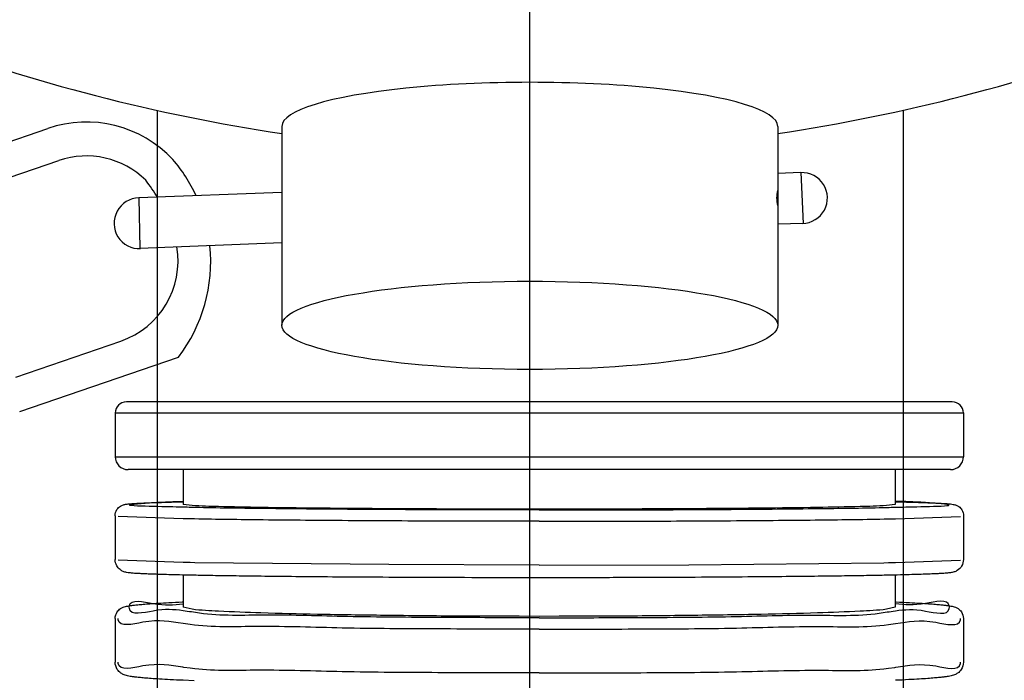
# Model space of a CAD drawing. Units: inches. Extents: x -3931 to -672, y 108708 to 110872.
# Drawn here: x -2879 to -2850, y 109431 to 109450 of the extents above; entities that cross this region are included whole.
import ezdxf

# ---------------------------------------------------------------- set-up
doc = ezdxf.new("R2010")
doc.units = ezdxf.units.IN
doc.header["$MEASUREMENT"] = 0
doc.layers.add('02___PRT_ALL_AXES', color=7, linetype='Continuous')

msp = doc.modelspace()

# ---------------------------------------------------------------- linework, layer by layer
at = {"color": 0}
for p, q in [((-2864.03, 109278.331, 35.731), (-2864.03, 109464.109, 35.731)), ((-2871.345, 109447.244, 35.731), (-2871.345, 109441.378, 35.731)), ((-2856.715, 109447.244, 35.731), (-2856.715, 109441.378, 35.731)), ((-2856.037, 109445.881, 35.731), (-2855.968, 109444.385, 35.731)), ((-2875.559, 109445.135, 35.731), (-2875.528, 109443.639, 35.731))]:
    msp.add_line(p, q, dxfattribs=at)
for centre, radius, start, end in [((-2863.337, 109500.357, 35.731), 53.921, 237.6639, 261.4587), ((-2864.723, 109500.357, 35.731), 53.921, 278.5413, 302.3361), ((-2856.003, 109445.133, 35.731), 0.749, 271.1945, 92.652), ((-2856.003, 109445.133, 35.731), 0.749, 162.0509, 197.9491), ((-2875.544, 109444.387, 35.731), 0.749, 91.1945, 272.652)]:
    msp.add_arc(centre, radius, start, end, dxfattribs=at)
for centre, start_param, end_param in [((-2864.03, 109447.244, 35.731), 6.283185, 9.424778), ((-2864.03, 109441.378, 35.731), 4.712389, 10.995574)]:
    msp.add_ellipse(centre, major_axis=(7.315, 0), ratio=0.177778, start_param=start_param, end_param=end_param, dxfattribs=at)
at = {"layer": '02___PRT_ALL_AXES', "color": 0, "linetype": 'Continuous'}
for p, q in [((-2875.007, 109381.428, 35.731), (-2875.007, 109447.714, 35.731)), ((-2853.007, 109381.098, 35.731), (-2853.007, 109447.725, 35.731)), ((-2881.549, 109446.052, 35.731), (-2878.245, 109447.185, 35.731)), ((-2881.225, 109445.106, 35.731), (-2877.921, 109446.239, 35.731)), ((-2856.037, 109445.881, 35.731), (-2856.715, 109445.855, 35.731)), ((-2871.345, 109445.299, 35.731), (-2875.559, 109445.138, 35.731)), ((-2855.968, 109444.385, 35.731), (-2856.715, 109444.357, 35.731)), ((-2871.345, 109443.806, 35.731), (-2875.528, 109443.648, 35.731)), ((-2879.188, 109439.851, 35.731), (-2876.095, 109440.911, 35.731)), ((-2879.076, 109438.832, 35.731), (-2874.396, 109440.436, 35.731)), ((-2851.571, 109439.122, 35.731), (-2875.929, 109439.122, 35.731)), ((-2876.26, 109438.792, 35.731), (-2876.26, 109437.502, 35.731)), ((-2876.26, 109438.792, 35.731), (-2851.241, 109438.792, 35.731)), ((-2851.241, 109438.792, 35.731), (-2851.241, 109437.502, 35.731)), ((-2876.26, 109437.502, 35.731), (-2851.241, 109437.502, 35.731)), ((-2851.621, 109437.122, 35.731), (-2875.879, 109437.122, 35.731)), ((-2874.25, 109437.122, 35.731), (-2874.25, 109436.092, 35.731)), ((-2853.251, 109437.122, 35.731), (-2853.251, 109436.092, 35.731)), ((-2873.987, 109436.061, 35.731), (-2874.25, 109436.092, 35.731)), ((-2863.751, 109435.954, 35.731), (-2864.34, 109435.954, 35.731)), ((-2863.751, 109435.932, 35.731), (-2864.34, 109435.932, 35.731)), ((-2863.161, 109435.954, 35.731), (-2863.751, 109435.954, 35.731)), ((-2863.751, 109435.932, 35.731), (-2863.161, 109435.932, 35.731)), ((-2853.251, 109436.092, 35.731), (-2853.514, 109436.061, 35.731)), ((-2853.251, 109436.173, 35.731), (-2853.165, 109436.171, 35.731)), ((-2876.26, 109435.762, 35.731), (-2876.26, 109434.472, 35.731)), ((-2874.253, 109435.673, 35.731), (-2876.169, 109435.743, 35.731)), ((-2874.046, 109435.669, 35.731), (-2874.253, 109435.673, 35.731)), ((-2853.455, 109435.669, 35.731), (-2853.249, 109435.673, 35.731)), ((-2853.249, 109435.673, 35.731), (-2851.332, 109435.743, 35.731)), ((-2851.241, 109435.762, 35.731), (-2851.241, 109434.472, 35.731)), ((-2863.751, 109435.598, 35.731), (-2864.341, 109435.598, 35.731)), ((-2863.751, 109435.598, 35.731), (-2863.16, 109435.598, 35.731)), ((-2874.255, 109434.384, 35.731), (-2876.169, 109434.453, 35.731)), ((-2874.046, 109434.379, 35.731), (-2874.255, 109434.384, 35.731)), ((-2873.907, 109434.376, 35.731), (-2874.046, 109434.379, 35.731)), ((-2868.19, 109434.319, 35.731), (-2873.907, 109434.376, 35.731)), ((-2863.751, 109434.308, 35.731), (-2868.19, 109434.319, 35.731)), ((-2863.751, 109434.308, 35.731), (-2859.338, 109434.318, 35.731)), ((-2859.338, 109434.318, 35.731), (-2853.594, 109434.376, 35.731)), ((-2853.594, 109434.376, 35.731), (-2853.455, 109434.379, 35.731)), ((-2853.455, 109434.379, 35.731), (-2853.246, 109434.384, 35.731)), ((-2853.246, 109434.384, 35.731), (-2851.332, 109434.453, 35.731)), ((-2874.25, 109434.012, 35.731), (-2874.25, 109433.062, 35.731)), ((-2853.251, 109434.012, 35.731), (-2853.251, 109433.062, 35.731)), ((-2873.987, 109433.003, 35.731), (-2874.25, 109433.062, 35.731)), ((-2853.251, 109433.062, 35.731), (-2853.514, 109433.003, 35.731)), ((-2876.26, 109432.732, 35.731), (-2876.26, 109431.443, 35.731)), ((-2863.751, 109432.794, 35.731), (-2864.34, 109432.795, 35.731)), ((-2863.751, 109432.752, 35.731), (-2864.34, 109432.752, 35.731)), ((-2863.161, 109432.795, 35.731), (-2863.751, 109432.794, 35.731)), ((-2863.751, 109432.752, 35.731), (-2863.161, 109432.752, 35.731)), ((-2851.241, 109432.732, 35.731), (-2851.241, 109431.443, 35.731)), ((-2874.046, 109432.551, 35.731), (-2874.255, 109432.583, 35.731)), ((-2853.455, 109432.551, 35.731), (-2853.246, 109432.583, 35.731)), ((-2874.237, 109431.29, 35.731), (-2874.261, 109431.294, 35.731)), ((-2874.046, 109431.262, 35.731), (-2874.237, 109431.29, 35.731)), ((-2853.455, 109431.262, 35.731), (-2853.264, 109431.29, 35.731)), ((-2853.264, 109431.29, 35.731), (-2853.24, 109431.294, 35.731)), ((-2873.912, 109431.245, 35.731), (-2874.046, 109431.262, 35.731)), ((-2853.589, 109431.245, 35.731), (-2853.455, 109431.262, 35.731)), ((-2873.928, 109430.894, 35.731), (-2874.258, 109430.908, 35.731))]:
    msp.add_line(p, q, dxfattribs=at)
for centre, radius, start, end in [((-2877.11, 109443.874, 35.731), 3.5, 43.1434, 108.9205), ((-2877.11, 109443.874, 35.731), 2.5, 45.5221, 108.9205), ((-2878.078, 109443.252, 35.731), 4.636, 24.8776, 40.5715), ((-2879.087, 109442.71, 35.731), 4.752, 30.8497, 38.3341), ((-2876.907, 109443.278, 35.731), 2.502, 288.9395, 9.4677), ((-2878.078, 109443.252, 35.731), 4.636, 322.5955, 5.8648), ((-2875.93, 109438.792, 35.731), 0.33, 90, 180), ((-2851.571, 109438.792, 35.731), 0.33, 0, 90), ((-2875.88, 109437.502, 35.731), 0.38, 180, 270), ((-2851.621, 109437.502, 35.731), 0.38, 270, 0)]:
    msp.add_arc(centre, radius, start, end, dxfattribs=at)
for points, start_tangent, end_tangent in [([(-2876.26, 109435.762, 35.731), (-2876.208, 109435.941, 35.731), (-2876.099, 109436.047, 35.731), (-2876.019, 109436.083, 35.731), (-2875.928, 109436.103, 35.731), (-2875.827, 109436.114, 35.731), (-2875.757, 109436.12, 35.731), (-2875.669, 109436.125, 35.731), (-2875.558, 109436.132, 35.731), (-2875.418, 109436.138, 35.731), (-2875.244, 109436.145, 35.731), (-2875.027, 109436.153, 35.731), (-2874.759, 109436.16, 35.731), (-2874.429, 109436.169, 35.731), (-2874.25, 109436.173, 35.731)], (0, 1), (0.999752, 0.022254)), ([(-2874.252, 109436.013, 35.731), (-2875.139, 109436.035, 35.731), (-2875.842, 109436.073, 35.731), (-2875.139, 109436.149, 35.731), (-2874.252, 109436.182, 35.731)], (-0.999666, 0.025826), (0.999968, 0.008013)), ([(-2864.34, 109435.932, 35.731), (-2866.665, 109435.937, 35.731), (-2869.411, 109435.95, 35.731), (-2871.827, 109435.972, 35.731), (-2873.774, 109436.001, 35.731), (-2874.252, 109436.013, 35.731)], (-1, 0.000635), (-0.999666, 0.025826)), ([(-2864.34, 109435.954, 35.731), (-2866.087, 109435.958, 35.731), (-2868.306, 109435.968, 35.731), (-2870.297, 109435.984, 35.731), (-2871.959, 109436.006, 35.731), (-2873.21, 109436.032, 35.731), (-2873.987, 109436.061, 35.731)], (-1, 0.000762), (-0.997643, 0.068612)), ([(-2853.514, 109436.061, 35.731), (-2854.291, 109436.032, 35.731), (-2855.542, 109436.006, 35.731), (-2857.204, 109435.984, 35.731), (-2859.195, 109435.968, 35.731), (-2861.414, 109435.958, 35.731), (-2863.161, 109435.954, 35.731)], (-0.997643, -0.068612), (-1, -0.000762)), ([(-2863.161, 109435.932, 35.731), (-2860.836, 109435.937, 35.731), (-2858.09, 109435.95, 35.731), (-2855.674, 109435.972, 35.731), (-2853.727, 109436.001, 35.731), (-2853.249, 109436.013, 35.731)], (1, 0.000635), (0.999666, 0.025826)), ([(-2853.249, 109436.013, 35.731), (-2852.362, 109436.035, 35.731), (-2851.66, 109436.073, 35.731), (-2852.362, 109436.149, 35.731), (-2853.249, 109436.182, 35.731)], (0.999666, 0.025826), (-0.999968, 0.008013)), ([(-2853.165, 109436.171, 35.731), (-2852.834, 109436.163, 35.731), (-2852.562, 109436.155, 35.731), (-2852.341, 109436.148, 35.731), (-2852.162, 109436.141, 35.731), (-2852.016, 109436.135, 35.731), (-2851.899, 109436.129, 35.731), (-2851.805, 109436.124, 35.731), (-2851.73, 109436.119, 35.731), (-2851.621, 109436.109, 35.731), (-2851.543, 109436.098, 35.731), (-2851.456, 109436.074, 35.731), (-2851.379, 109436.032, 35.731), (-2851.288, 109435.933, 35.731), (-2851.241, 109435.762, 35.731)], (0.999736, -0.022977), (0, -1)), ([(-2864.341, 109435.598, 35.731), (-2866.744, 109435.603, 35.731), (-2869.564, 109435.617, 35.731), (-2872.046, 109435.639, 35.731), (-2874.046, 109435.669, 35.731)], (-1, 0.000619), (-0.999766, 0.021654)), ([(-2863.16, 109435.598, 35.731), (-2860.757, 109435.603, 35.731), (-2857.937, 109435.617, 35.731), (-2855.455, 109435.639, 35.731), (-2853.455, 109435.669, 35.731)], (1, 0.000619), (0.999766, 0.021654)), ([(-2874.277, 109434.013, 35.731), (-2874.611, 109434.021, 35.731), (-2874.885, 109434.029, 35.731), (-2875.108, 109434.036, 35.731), (-2875.289, 109434.043, 35.731), (-2875.436, 109434.049, 35.731), (-2875.555, 109434.055, 35.731), (-2875.65, 109434.06, 35.731), (-2875.727, 109434.066, 35.731), (-2875.839, 109434.076, 35.731), (-2875.921, 109434.087, 35.731), (-2876.025, 109434.118, 35.731), (-2876.116, 109434.172, 35.731), (-2876.212, 109434.286, 35.731), (-2876.26, 109434.472, 35.731)], (-0.999739, 0.022835), (0, 1)), ([(-2851.241, 109434.472, 35.731), (-2851.297, 109434.272, 35.731), (-2851.422, 109434.147, 35.731), (-2851.519, 109434.103, 35.731), (-2851.624, 109434.081, 35.731), (-2851.74, 109434.068, 35.731), (-2851.821, 109434.062, 35.731), (-2851.924, 109434.056, 35.731), (-2852.054, 109434.05, 35.731), (-2852.219, 109434.042, 35.731), (-2852.426, 109434.035, 35.731), (-2852.684, 109434.027, 35.731), (-2853.004, 109434.018, 35.731), (-2853.398, 109434.009, 35.731)], (0, -1), (-0.999771, -0.021418)), ([(-2863.751, 109433.933, 35.731), (-2865.738, 109433.935, 35.731), (-2867.455, 109433.941, 35.731), (-2868.918, 109433.948, 35.731), (-2870.155, 109433.957, 35.731), (-2871.193, 109433.966, 35.731), (-2872.06, 109433.976, 35.731), (-2872.78, 109433.986, 35.731), (-2873.377, 109433.995, 35.731), (-2873.871, 109434.004, 35.731), (-2874.277, 109434.013, 35.731)], (-1, 0), (-0.999739, 0.022835)), ([(-2853.398, 109434.009, 35.731), (-2853.883, 109433.999, 35.731), (-2854.476, 109433.989, 35.731), (-2855.198, 109433.979, 35.731), (-2856.073, 109433.969, 35.731), (-2857.13, 109433.959, 35.731), (-2858.397, 109433.949, 35.731), (-2859.906, 109433.941, 35.731), (-2861.685, 109433.935, 35.731), (-2863.751, 109433.933, 35.731)], (-0.999771, -0.021418), (-1, 0)), ([(-2874.251, 109432.959, 35.731), (-2875.139, 109432.952, 35.731), (-2875.842, 109433.025, 35.731), (-2875.842, 109433.1, 35.731), (-2875.139, 109433.173, 35.731), (-2874.251, 109433.166, 35.731)], (-0.990931, 0.134374), (0.990931, 0.134371)), ([(-2853.25, 109432.959, 35.731), (-2852.362, 109432.952, 35.731), (-2851.66, 109433.025, 35.731), (-2851.66, 109433.1, 35.731), (-2852.362, 109433.173, 35.731), (-2853.25, 109433.166, 35.731)], (0.990931, 0.134374), (-0.990931, 0.134371)), ([(-2876.26, 109432.732, 35.731), (-2876.198, 109432.928, 35.731), (-2876.1, 109433.022, 35.731), (-2876.022, 109433.061, 35.731), (-2875.958, 109433.082, 35.731), (-2875.891, 109433.097, 35.731), (-2875.813, 109433.11, 35.731), (-2875.716, 109433.123, 35.731), (-2875.593, 109433.137, 35.731), (-2875.436, 109433.151, 35.731), (-2875.238, 109433.167, 35.731), (-2874.988, 109433.183, 35.731), (-2874.676, 109433.2, 35.731), (-2874.288, 109433.219, 35.731), (-2874.257, 109433.22, 35.731)], (0, 1), (0.999065, 0.043241)), ([(-2853.223, 109433.219, 35.731), (-2852.833, 109433.201, 35.731), (-2852.519, 109433.183, 35.731), (-2852.268, 109433.167, 35.731), (-2852.069, 109433.152, 35.731), (-2851.911, 109433.137, 35.731), (-2851.787, 109433.123, 35.731), (-2851.689, 109433.11, 35.731), (-2851.61, 109433.097, 35.731), (-2851.544, 109433.082, 35.731), (-2851.479, 109433.061, 35.731), (-2851.4, 109433.021, 35.731), (-2851.302, 109432.927, 35.731), (-2851.241, 109432.732, 35.731)], (0.99905, -0.043574), (0, -1)), ([(-2874.255, 109432.583, 35.731), (-2875.447, 109432.619, 35.731), (-2876.169, 109432.694, 35.731), (-2876.172, 109432.732, 35.731)], (-0.987229, 0.159305), (0, 1)), ([(-2864.34, 109432.752, 35.731), (-2866.665, 109432.761, 35.731), (-2869.411, 109432.787, 35.731), (-2871.827, 109432.83, 35.731), (-2873.774, 109432.886, 35.731), (-2874.251, 109432.959, 35.731)], (-0.999998, 0.001749), (-0.990931, 0.134374)), ([(-2864.34, 109432.795, 35.731), (-2866.087, 109432.801, 35.731), (-2868.306, 109432.821, 35.731), (-2870.297, 109432.853, 35.731), (-2871.959, 109432.895, 35.731), (-2873.21, 109432.946, 35.731), (-2873.987, 109433.003, 35.731)], (-0.999999, 0.001479), (-0.991213, 0.132272)), ([(-2853.514, 109433.003, 35.731), (-2854.291, 109432.946, 35.731), (-2855.542, 109432.895, 35.731), (-2857.204, 109432.853, 35.731), (-2859.195, 109432.821, 35.731), (-2861.414, 109432.801, 35.731), (-2863.161, 109432.795, 35.731)], (-0.991213, -0.132272), (-0.999999, -0.001479)), ([(-2863.161, 109432.752, 35.731), (-2860.836, 109432.761, 35.731), (-2858.09, 109432.787, 35.731), (-2855.674, 109432.83, 35.731), (-2853.727, 109432.886, 35.731), (-2853.25, 109432.959, 35.731)], (0.999998, 0.001749), (0.990931, 0.134374)), ([(-2853.246, 109432.583, 35.731), (-2852.054, 109432.619, 35.731), (-2851.332, 109432.694, 35.731), (-2851.329, 109432.732, 35.731)], (0.987229, 0.159305), (0, 1)), ([(-2863.751, 109432.413, 35.731), (-2866.744, 109432.423, 35.731), (-2869.564, 109432.45, 35.731), (-2872.046, 109432.494, 35.731), (-2874.046, 109432.551, 35.731)], (-1, 0), (-0.991062, 0.133399)), ([(-2863.751, 109432.413, 35.731), (-2860.757, 109432.423, 35.731), (-2857.937, 109432.45, 35.731), (-2855.455, 109432.494, 35.731), (-2853.455, 109432.551, 35.731)], (1, 0), (0.991062, 0.133399)), ([(-2874.258, 109430.908, 35.731), (-2874.638, 109430.926, 35.731), (-2874.95, 109430.943, 35.731), (-2875.2, 109430.96, 35.731), (-2875.398, 109430.975, 35.731), (-2875.555, 109430.99, 35.731), (-2875.679, 109431.004, 35.731), (-2875.778, 109431.017, 35.731), (-2875.857, 109431.031, 35.731), (-2875.927, 109431.047, 35.731), (-2875.998, 109431.071, 35.731), (-2876.089, 109431.12, 35.731), (-2876.197, 109431.23, 35.731), (-2876.26, 109431.443, 35.731)], (-0.999036, 0.043909), (0, 1)), ([(-2874.261, 109431.294, 35.731), (-2875.447, 109431.33, 35.731), (-2876.169, 109431.404, 35.731), (-2876.172, 109431.443, 35.731)], (-0.987202, 0.159476), (0, 1)), ([(-2851.241, 109431.443, 35.731), (-2851.305, 109431.228, 35.731), (-2851.412, 109431.119, 35.731), (-2851.503, 109431.071, 35.731), (-2851.574, 109431.047, 35.731), (-2851.643, 109431.031, 35.731), (-2851.722, 109431.017, 35.731), (-2851.82, 109431.004, 35.731), (-2851.942, 109430.99, 35.731), (-2852.098, 109430.976, 35.731), (-2852.295, 109430.96, 35.731), (-2852.543, 109430.944, 35.731), (-2852.852, 109430.927, 35.731), (-2853.238, 109430.908, 35.731), (-2853.244, 109430.908, 35.731)], (0, -1), (-0.999036, -0.043896)), ([(-2853.24, 109431.294, 35.731), (-2852.054, 109431.33, 35.731), (-2851.332, 109431.404, 35.731), (-2851.329, 109431.443, 35.731)], (0.987202, 0.159476), (0, 1)), ([(-2863.751, 109431.124, 35.731), (-2866.744, 109431.133, 35.731), (-2869.564, 109431.16, 35.731), (-2872.046, 109431.204, 35.731), (-2873.912, 109431.245, 35.731)], (-1, 0), (-0.994198, 0.107566)), ([(-2863.751, 109431.124, 35.731), (-2860.757, 109431.133, 35.731), (-2857.937, 109431.16, 35.731), (-2855.455, 109431.204, 35.731), (-2853.589, 109431.245, 35.731)], (1, 0), (0.994198, 0.107566))]:
    msp.add_spline(points, degree=3, dxfattribs=dict(at, start_tangent=start_tangent, end_tangent=end_tangent))

doc.saveas('drawing.dxf')
